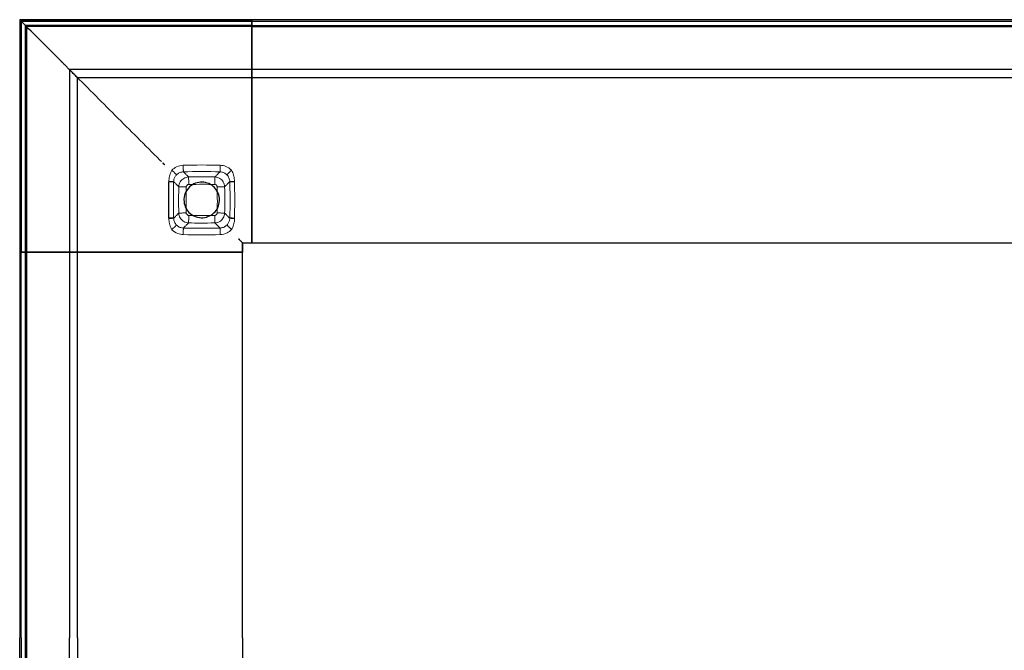
# Model space of a CAD drawing. Units: millimetres. Extents: x 72499 to 90474, y -47118 to 5770.
# Drawn here: x 73077 to 73604, y -11589 to -11252 of the extents above; entities that cross this region are included whole.
import ezdxf

# ---------------------------------------------------------------- set-up
doc = ezdxf.new("R2010")
doc.units = ezdxf.units.MM

# ---------------------------------------------------------------- blocks, each defined once
blk = doc.blocks.new('04_Longo_Mesas de Centro - LNM02-424858-Planimetría general')
for p, q in [((-660, 330.01), (-660, 205.96)), ((-535.95, 330.01), (-660, 330.01)), ((-659.88, 329.89), (-660, 330.01)), ((-659.19, 329.21), (-659.19, 205.96)), ((-659.19, 329.21), (-656.33, 326.35)), ((-535.95, 329.21), (-659.19, 329.21)), ((-659.19, 329.19), (-535.96, 329.19)), ((-659.19, 329.19), (-656.33, 326.33)), ((-659.19, 205.96), (-659.19, 329.19)), ((-656.83, 205.96), (-656.83, 326.85)), ((-656.83, 326.85), (-656.83, 205.96)), ((-656.83, 326.85), (-535.95, 326.85)), ((-535.95, 326.85), (-656.83, 326.85)), ((-656.83, 326.85), (-656.83, 326.85)), ((-656.33, 326.35), (-656.33, 205.96)), ((-535.95, 326.35), (-656.33, 326.35)), ((-535.96, 326.33), (-656.33, 326.33)), ((-656.33, 326.33), (-656.33, 205.96)), ((-654.83, 326.83), (0, 326.83)), ((0, 326.83), (-654.83, 326.83)), ((0, 329.99), (-535.96, 329.99)), ((-535.96, 329.87), (-535.96, 329.99)), ((-535.96, 329.99), (-535.96, 329.18)), ((-535.96, 329.12), (-535.96, 329.87)), ((-535.96, 307.88), (-535.96, 329.19)), ((-535.96, 329.19), (-535.96, 326.33)), ((-535.96, 329.18), (-535.96, 326.32)), ((-535.96, 329.18), (0, 329.18)), ((-535.96, 326.32), (-535.96, 329.18)), ((-535.96, 329.18), (-535.96, 307.87)), ((-535.96, 329.18), (0, 329.18)), ((-535.96, 327.57), (-535.96, 329.12)), ((-535.96, 326.82), (-535.96, 327.57)), ((0, 326.82), (-535.96, 326.82)), ((-535.96, 326.82), (0, 326.82)), ((-535.96, 326.82), (-535.96, 326.82)), ((-535.96, 326.32), (-535.96, 326.82)), ((-535.96, 326.33), (-535.96, 212.97)), ((-535.96, 326.32), (0, 326.32)), ((-535.96, 212.96), (-535.96, 326.32)), ((0, 326.32), (-535.96, 326.32)), ((-535.95, 329.21), (-535.95, 330.01)), ((-535.95, 330.01), (-535.95, 329.89)), ((-535.95, 329.89), (-535.95, 329.14)), ((-535.95, 326.35), (-535.95, 329.21)), ((-535.95, 327.6), (-535.95, 329.14)), ((-535.95, 327.6), (-535.95, 326.85)), ((-535.95, 326.85), (-535.95, 326.35)), ((-535.95, 326.85), (-535.95, 326.85)), ((-656.83, 324.83), (-656.83, 0)), ((-656.83, 0), (-656.83, 324.83)), ((-535.96, 307.18), (-535.96, 307.88)), ((-535.96, 307.87), (-535.96, 307.17)), ((-535.96, 299.76), (-535.96, 307.18)), ((-535.96, 307.17), (-535.96, 299.75)), ((-535.96, 303.4), (-633.4, 303.4)), ((-633.4, 303.4), (-633.4, 205.96)), ((-535.96, 302.56), (-535.96, 303.39)), ((-535.96, 303.39), (-535.96, 299.86)), ((0, 303.39), (-535.96, 303.39)), ((-535.96, 299.84), (-535.96, 303.37)), ((-535.96, 303.37), (-535.96, 302.55)), ((-535.96, 255.05), (-535.96, 302.56)), ((-535.96, 302.55), (-535.96, 255.04)), ((-629.14, 299.14), (-535.96, 299.14)), ((-629.14, 205.96), (-629.14, 299.14)), ((-629.14, 299.14), (-629.14, 299.14)), ((-535.96, 299.86), (-535.96, 299.14)), ((-535.96, 299.13), (-535.96, 299.84)), ((-535.96, 299.14), (-535.96, 299.76)), ((-535.96, 299.75), (-535.96, 299.13)), ((-535.96, 299.14), (-535.96, 299.14)), ((-535.96, 299.13), (0, 299.13)), ((-535.96, 299.13), (-535.96, 299.13)), ((-582.97, 252.97), (-582.97, 252.97)), ((-535.96, 254.29), (-535.96, 255.05)), ((-535.96, 255.04), (-535.96, 254.27)), ((-535.96, 253.47), (-535.96, 254.29)), ((-535.96, 254.27), (-535.96, 253.46)), ((-535.96, 252.97), (-535.96, 253.47)), ((-535.96, 253.46), (-535.96, 252.96)), ((-535.96, 252.47), (-535.96, 252.97)), ((-535.96, 252.97), (-535.96, 252.97)), ((-535.96, 252.96), (-535.96, 252.96)), ((-535.96, 252.96), (-535.96, 252.46)), ((-535.96, 212.97), (-535.96, 252.47)), ((-535.96, 252.46), (-535.96, 212.96)), ((-542.47, 212.47), (-542.47, 212.47)), ((-540.97, 210.97), (-535.96, 210.97)), ((-540.97, 205.96), (-540.97, 210.97)), ((-540.97, 210.97), (-540.97, 210.97)), ((-540.97, 210.97), (-535.96, 210.97)), ((-540.97, 210.97), (-540.97, 205.96)), ((-535.96, 212.97), (-535.96, 210.97)), ((-535.96, 212.47), (-535.96, 212.97)), ((-535.96, 212.96), (-535.96, 212.46)), ((-535.96, 210.96), (-535.96, 212.96)), ((-535.96, 211.97), (-535.96, 212.47)), ((-535.96, 212.47), (-535.96, 212.47)), ((-535.96, 212.46), (-535.96, 212.46)), ((-535.96, 212.46), (-535.96, 211.96)), ((-535.96, 210.97), (-535.96, 211.97)), ((-535.96, 211.96), (-535.96, 210.96)), ((-535.96, 210.97), (-535.96, 210.97)), ((-535.96, 210.96), (0, 210.96)), ((-535.96, 210.96), (-535.96, 210.96)), ((-535.96, 210.96), (0, 210.96)), ((-659.88, 205.96), (-660, 205.96)), ((-660, 205.96), (-659.19, 205.96)), ((-659.99, 205.96), (-659.99, 0)), ((-659.18, 205.96), (-659.99, 205.96)), ((-659.99, 205.96), (-659.87, 205.96)), ((-659.13, 205.96), (-659.88, 205.96)), ((-659.87, 205.96), (-659.12, 205.96)), ((-659.19, 205.96), (-656.33, 205.96)), ((-656.33, 205.96), (-659.19, 205.96)), ((-659.19, 205.96), (-637.88, 205.96)), ((-656.32, 205.96), (-659.18, 205.96)), ((-637.87, 205.96), (-659.18, 205.96)), ((-659.18, 205.96), (-656.32, 205.96)), ((-659.18, 0), (-659.18, 205.96)), ((-659.18, 0), (-659.18, 205.96)), ((-657.58, 205.96), (-659.13, 205.96)), ((-659.12, 205.96), (-657.57, 205.96)), ((-656.83, 205.96), (-657.58, 205.96)), ((-657.57, 205.96), (-656.82, 205.96)), ((-656.83, 205.96), (-656.83, 205.96)), ((-656.33, 205.96), (-656.83, 205.96)), ((-656.82, 205.96), (-656.82, 0)), ((-656.82, 205.96), (-656.32, 205.96)), ((-656.82, 205.96), (-656.82, 205.96)), ((-656.82, 0), (-656.82, 205.96)), ((-656.33, 205.96), (-542.97, 205.96)), ((-656.32, 0), (-656.32, 205.96)), ((-656.32, 205.96), (-542.96, 205.96)), ((-656.32, 205.96), (-656.32, 0)), ((-637.88, 205.96), (-637.18, 205.96)), ((-637.17, 205.96), (-637.87, 205.96)), ((-637.18, 205.96), (-629.76, 205.96)), ((-629.75, 205.96), (-637.17, 205.96)), ((-629.85, 205.96), (-633.39, 205.96)), ((-633.39, 205.96), (-632.56, 205.96)), ((-633.39, 205.96), (-633.39, 0)), ((-632.55, 205.96), (-633.37, 205.96)), ((-633.37, 205.96), (-629.84, 205.96)), ((-632.56, 205.96), (-585.05, 205.96)), ((-585.04, 205.96), (-632.55, 205.96)), ((-629.14, 205.96), (-629.85, 205.96)), ((-629.84, 205.96), (-629.13, 205.96)), ((-629.76, 205.96), (-629.14, 205.96)), ((-629.13, 205.96), (-629.75, 205.96)), ((-629.14, 205.96), (-629.14, 205.96)), ((-629.13, 0), (-629.13, 205.96)), ((-629.13, 205.96), (-629.13, 205.96)), ((-585.05, 205.96), (-584.28, 205.96)), ((-584.27, 205.96), (-585.04, 205.96)), ((-583.47, 205.96), (-584.28, 205.96)), ((-583.46, 205.96), (-584.27, 205.96)), ((-583.47, 205.96), (-582.97, 205.96)), ((-582.96, 205.96), (-583.46, 205.96)), ((-582.97, 205.96), (-582.97, 205.96)), ((-582.97, 205.96), (-582.47, 205.96)), ((-582.46, 205.96), (-582.96, 205.96)), ((-582.96, 205.96), (-582.96, 205.96)), ((-542.97, 205.96), (-582.47, 205.96)), ((-542.96, 205.96), (-582.46, 205.96)), ((-542.97, 205.96), (-542.47, 205.96)), ((-540.97, 205.96), (-542.97, 205.96)), ((-542.96, 205.96), (-540.96, 205.96)), ((-542.46, 205.96), (-542.96, 205.96)), ((-542.47, 205.96), (-542.47, 205.96)), ((-542.47, 205.96), (-541.97, 205.96)), ((-541.96, 205.96), (-542.46, 205.96)), ((-542.46, 205.96), (-542.46, 205.96)), ((-540.97, 205.96), (-541.97, 205.96)), ((-540.96, 205.96), (-541.96, 205.96)), ((-540.97, 205.96), (-540.97, 205.96)), ((-540.96, 0), (-540.96, 205.96)), ((-540.96, 205.96), (-540.96, 205.96)), ((-540.96, 0), (-540.96, 205.96)), ((-659.99, -205.96), (-659.99, 0)), ((-659.18, 0), (-659.18, -205.96)), ((-659.18, 0), (-659.18, -205.96)), ((-656.83, -324.83), (-656.83, 0)), ((-656.83, 0), (-656.83, -324.83)), ((-656.82, -205.96), (-656.82, 0)), ((-656.82, 0), (-656.82, -205.96)), ((-656.32, 0), (-656.32, -205.96)), ((-656.32, -205.96), (-656.32, 0)), ((-633.39, -205.96), (-633.39, 0)), ((-629.13, 0), (-629.13, -205.96)), ((-540.96, 0), (-540.96, -205.96)), ((-540.96, 0), (-540.96, -205.96))]:
    blk.add_line(p, q)
at = {"lineweight": 18}
for p, q in [((-580.47, 224.13), (-580.47, 243.5)), ((-577.73, 243.39), (-577.72, 243.61)), ((-547.72, 243.61), (-547.71, 243.39)), ((-577.72, 224.01), (-577.73, 224.23)), ((-547.71, 224.23), (-547.72, 224.01))]:
    blk.add_line(p, q, dxfattribs=at)
at = {"lineweight": 18, "flags": 128}
for points in [[(-578.65, 249.69), (-578.98, 249.07), (-579.27, 248.44), (-579.52, 247.79), (-579.73, 247.12), (-579.9, 246.45), (-580.04, 245.76), (-580.15, 245.07), (-580.22, 244.38), (-580.26, 243.68)], [(-576.17, 247.22), (-575.83, 247.53), (-575.48, 247.81), (-575.1, 248.06), (-574.7, 248.27), (-574.28, 248.45), (-573.86, 248.6), (-573.42, 248.71), (-572.97, 248.78), (-572.52, 248.81)], [(-569.74, 246.07), (-570.05, 246.37), (-570.36, 246.68), (-570.67, 246.98), (-570.98, 247.29), (-571.29, 247.59), (-571.59, 247.9), (-571.9, 248.2), (-572.21, 248.51), (-572.52, 248.81)], [(-555.7, 246.07), (-555.39, 246.37), (-555.08, 246.68), (-554.77, 246.98), (-554.46, 247.29), (-554.15, 247.59), (-553.85, 247.9), (-553.54, 248.2), (-553.23, 248.51), (-552.92, 248.81)], [(-552.92, 248.81), (-552.47, 248.78), (-552.02, 248.71), (-551.58, 248.6), (-551.16, 248.45), (-550.74, 248.27), (-550.34, 248.06), (-549.96, 247.81), (-549.61, 247.53), (-549.27, 247.23)], [(-545.18, 243.68), (-545.22, 244.38), (-545.3, 245.07), (-545.4, 245.76), (-545.54, 246.45), (-545.71, 247.12), (-545.92, 247.79), (-546.17, 248.44), (-546.46, 249.07), (-546.79, 249.69)], [(-580.27, 243.5), (-580.3, 241.34), (-580.33, 239.19), (-580.34, 237.04), (-580.35, 234.89), (-580.35, 232.74), (-580.34, 230.58), (-580.33, 228.43), (-580.3, 226.28), (-580.27, 224.13)], [(-580.26, 243.68), (-580.26, 243.59), (-580.27, 243.5)], [(-577.72, 243.61), (-577.7, 244.02), (-577.64, 244.42), (-577.55, 244.81), (-577.43, 245.19), (-577.29, 245.57), (-577.11, 245.93), (-576.91, 246.28), (-576.69, 246.61), (-576.44, 246.93), (-576.17, 247.22)], [(-577.72, 243.61), (-577.42, 243.3), (-577.11, 243), (-576.81, 242.69), (-576.5, 242.38), (-576.2, 242.07), (-575.89, 241.76), (-575.59, 241.45), (-575.28, 241.14), (-574.98, 240.83)], [(-550.46, 240.83), (-550.16, 241.14), (-549.85, 241.45), (-549.55, 241.76), (-549.24, 242.07), (-548.94, 242.38), (-548.63, 242.69), (-548.33, 243), (-548.02, 243.3), (-547.72, 243.61)], [(-549.27, 247.23), (-548.94, 246.85), (-548.64, 246.45), (-548.37, 246.02), (-548.15, 245.57), (-547.98, 245.1), (-547.84, 244.61), (-547.76, 244.12), (-547.72, 243.61)], [(-545.18, 243.5), (-546.48, 243.45), (-547.38, 243.41), (-547.71, 243.39)], [(-545.17, 243.5), (-545.18, 243.59), (-545.18, 243.68)], [(-545.18, 224.13), (-545.14, 226.28), (-545.12, 228.43), (-545.1, 230.58), (-545.09, 232.74), (-545.09, 234.89), (-545.1, 237.04), (-545.12, 239.19), (-545.14, 241.34), (-545.18, 243.5)], [(-574.98, 226.79), (-575.28, 226.48), (-575.59, 226.17), (-575.89, 225.86), (-576.2, 225.55), (-576.5, 225.24), (-576.81, 224.94), (-577.11, 224.63), (-577.42, 224.32), (-577.72, 224.01)], [(-550.46, 226.79), (-550.16, 226.48), (-549.85, 226.17), (-549.55, 225.86), (-549.24, 225.55), (-548.94, 225.24), (-548.63, 224.94), (-548.33, 224.63), (-548.02, 224.32), (-547.72, 224.01)], [(-580.27, 224.13), (-580.26, 224.03), (-580.26, 223.94)], [(-580.26, 223.94), (-580.22, 223.24), (-580.14, 222.55), (-580.04, 221.86), (-579.9, 221.18), (-579.73, 220.5), (-579.52, 219.84), (-579.27, 219.18), (-578.98, 218.55), (-578.65, 217.93)], [(-576.17, 220.4), (-576.5, 220.77), (-576.8, 221.18), (-577.07, 221.61), (-577.29, 222.06), (-577.46, 222.52), (-577.6, 223.01), (-577.68, 223.51), (-577.72, 224.01)], [(-569.74, 221.55), (-570.05, 221.25), (-570.36, 220.94), (-570.67, 220.64), (-570.98, 220.33), (-571.29, 220.03), (-571.59, 219.72), (-571.9, 219.42), (-572.21, 219.12), (-572.52, 218.81)], [(-555.7, 221.55), (-555.39, 221.25), (-555.08, 220.94), (-554.77, 220.64), (-554.46, 220.33), (-554.15, 220.03), (-553.85, 219.72), (-553.54, 219.42), (-553.23, 219.12), (-552.92, 218.81)], [(-547.72, 224.01), (-547.74, 223.61), (-547.8, 223.21), (-547.89, 222.81), (-548.01, 222.43), (-548.15, 222.06), (-548.33, 221.69), (-548.53, 221.35), (-548.75, 221.01), (-549, 220.7), (-549.27, 220.4)], [(-545.18, 224.13), (-546.48, 224.18), (-547.38, 224.21), (-547.71, 224.23)], [(-546.79, 217.94), (-546.46, 218.55), (-546.17, 219.19), (-545.92, 219.84), (-545.71, 220.5), (-545.54, 221.18), (-545.4, 221.86), (-545.29, 222.55), (-545.22, 223.24), (-545.18, 223.94)], [(-545.18, 223.94), (-545.18, 224.03), (-545.17, 224.13)], [(-572.52, 218.81), (-572.97, 218.85), (-573.42, 218.92), (-573.86, 219.02), (-574.28, 219.17), (-574.7, 219.35), (-575.1, 219.57), (-575.48, 219.81), (-575.83, 220.09), (-576.17, 220.4)], [(-549.27, 220.4), (-549.61, 220.09), (-549.96, 219.81), (-550.34, 219.57), (-550.74, 219.35), (-551.16, 219.17), (-551.58, 219.02), (-552.02, 218.92), (-552.47, 218.85), (-552.92, 218.81)]]:
    blk.add_lwpolyline(points, dxfattribs=at)
at = {"flags": 128}
for points in [[(-553.22, 233.81), (-553.26, 234.73), (-553.39, 235.64), (-553.61, 236.53), (-553.92, 237.39), (-554.3, 238.22), (-554.77, 239.01), (-555.31, 239.76), (-555.91, 240.44), (-556.59, 241.07), (-557.31, 241.63), (-558.09, 242.11), (-558.91, 242.52), (-559.77, 242.84), (-560.66, 243.09), (-561.56, 243.24), (-562.47, 243.31), (-563.39, 243.29), (-564.3, 243.18), (-565.2, 242.99), (-566.07, 242.7), (-566.91, 242.34), (-567.72, 241.9), (-568.47, 241.38), (-569.17, 240.79), (-569.82, 240.13), (-570.39, 239.42), (-570.9, 238.65), (-571.33, 237.84), (-571.67, 236.99), (-571.94, 236.11), (-572.12, 235.21), (-572.21, 234.3), (-572.22, 233.81)], [(-572.22, 233.81), (-572.18, 232.9), (-572.05, 231.99), (-571.83, 231.1), (-571.52, 230.23), (-571.14, 229.4), (-570.67, 228.61), (-570.13, 227.87), (-569.53, 227.18), (-568.85, 226.55), (-568.13, 226), (-567.35, 225.51), (-566.53, 225.1), (-565.67, 224.78), (-564.78, 224.54), (-563.88, 224.38), (-562.97, 224.31), (-562.05, 224.33), (-561.14, 224.44), (-560.24, 224.64), (-559.37, 224.92), (-558.53, 225.28), (-557.72, 225.73), (-556.97, 226.25), (-556.27, 226.84), (-555.62, 227.49), (-555.05, 228.21), (-554.54, 228.97), (-554.11, 229.78), (-553.77, 230.63), (-553.5, 231.51), (-553.32, 232.41), (-553.23, 233.32), (-553.22, 233.81)]]:
    blk.add_lwpolyline(points, dxfattribs=at)
blk.add_arc((-654.83, 324.83), 2, 90, 180)
blk.add_arc((-654.83, 324.83), 2, 90, 180)
at = {"lineweight": 18}
for centre, start, end in [((-562.72, -70.35), 88.2417, 91.7583), ((-562.72, 537.97), 268.2417, 271.7583)]:
    blk.add_arc(centre, 322.81, start, end, dxfattribs=at)
for centre, start_param, end_param in [((-562.72, -70.35), 1.540109, 1.601484), ((-562.72, 537.98), 4.681701, 4.743076)]:
    blk.add_ellipse(centre, major_axis=(319.31, 0), ratio=0.999999, start_param=start_param, end_param=end_param, dxfattribs=at)
for points, knots in [([(-660, 330.01), (-660, 330.01), (-659.98, 329.99), (-659.89, 329.9), (-659.75, 329.76), (-659.54, 329.55), (-659.34, 329.36), (-659.19, 329.21)], [0, 0, 0, 0, 0.2, 0.4, 0.55, 0.7, 1, 1, 1, 1]), ([(-656.83, 326.85), (-656.83, 326.85), (-656.85, 326.86), (-656.92, 326.93), (-657.01, 327.03), (-657.12, 327.14), (-657.25, 327.26), (-657.4, 327.42), (-657.52, 327.53), (-657.58, 327.6)], [0, 0, 0, 0, 0.166667, 0.333333, 0.458333, 0.583333, 0.708333, 0.833333, 1, 1, 1, 1]), ([(-656.33, 326.35), (-656.38, 326.39), (-656.46, 326.48), (-656.58, 326.6), (-656.71, 326.72), (-656.81, 326.82), (-656.83, 326.84), (-656.83, 326.85)], [0, 0, 0, 0, 0.166667, 0.333333, 0.5, 0.75, 1, 1, 1, 1]), ([(-637.18, 307.18), (-637.2, 307.2), (-637.25, 307.25), (-637.36, 307.36), (-637.49, 307.49), (-637.63, 307.63), (-637.77, 307.77), (-637.84, 307.85), (-637.88, 307.88)], [0, 0, 0, 0, 0.214286, 0.392857, 0.535714, 0.714286, 0.857143, 1, 1, 1, 1]), ([(-629.76, 299.76), (-630.3, 300.29), (-631.09, 301.09), (-632.15, 302.15), (-632.93, 302.93), (-633.68, 303.68), (-634.38, 304.38), (-635.03, 305.03), (-635.62, 305.62), (-636.14, 306.14), (-636.73, 306.73), (-637.03, 307.04), (-637.18, 307.18)], [0, 0, 0, 0, 0.166667, 0.25, 0.333333, 0.416667, 0.5, 0.583333, 0.666667, 0.75, 0.833333, 1, 1, 1, 1]), ([(-632.56, 302.56), (-632.68, 302.68), (-632.84, 302.84), (-633.02, 303.02), (-633.14, 303.14), (-633.24, 303.24), (-633.34, 303.34), (-633.41, 303.41), (-633.41, 303.41), (-633.39, 303.39)], [0, 0, 0, 0, 0.2, 0.3, 0.4, 0.5, 0.6, 0.8, 1, 1, 1, 1]), ([(-633.39, 303.39), (-633.36, 303.36), (-633.26, 303.26), (-633.02, 303.02), (-632.78, 302.78), (-632.57, 302.57), (-632.34, 302.35), (-632.1, 302.1), (-631.83, 301.83), (-631.56, 301.56), (-631.27, 301.27), (-630.98, 300.98), (-630.69, 300.69), (-630.31, 300.31), (-630.03, 300.03), (-629.85, 299.86)], [0, 0, 0, 0, 0.125, 0.25, 0.3125, 0.375, 0.4375, 0.5, 0.5625, 0.625, 0.6875, 0.75, 0.8125, 0.875, 1, 1, 1, 1]), ([(-629.85, 299.86), (-629.82, 299.82), (-629.74, 299.74), (-629.61, 299.61), (-629.49, 299.49), (-629.35, 299.35), (-629.2, 299.2), (-629.14, 299.14), (-629.14, 299.14)], [0, 0, 0, 0, 0.125, 0.25, 0.375, 0.5, 0.6875, 1, 1, 1, 1]), ([(-582.97, 252.97), (-582.97, 252.97), (-583, 253), (-583.09, 253.09), (-583.21, 253.21), (-583.34, 253.34), (-583.43, 253.43), (-583.47, 253.47)], [0, 0, 0, 0, 0.25, 0.458333, 0.666667, 0.833333, 1, 1, 1, 1]), ([(-582.47, 252.47), (-582.52, 252.52), (-582.6, 252.61), (-582.73, 252.73), (-582.85, 252.85), (-582.95, 252.95), (-582.97, 252.97), (-582.97, 252.97)], [0, 0, 0, 0, 0.166667, 0.333333, 0.5, 0.75, 1, 1, 1, 1]), ([(-542.97, 212.97), (-542.79, 212.8), (-542.54, 212.54), (-542.2, 212.21), (-542.01, 212.01), (-541.86, 211.86), (-541.72, 211.72), (-541.55, 211.55), (-541.38, 211.38), (-541.23, 211.24), (-541.12, 211.12), (-541.01, 211.01), (-540.97, 210.97), (-540.97, 210.97)], [0, 0, 0, 0, 0.166667, 0.25, 0.333333, 0.375, 0.416667, 0.5, 0.583333, 0.666667, 0.75, 0.833333, 1, 1, 1, 1]), ([(-542.47, 212.47), (-542.47, 212.47), (-542.5, 212.5), (-542.59, 212.59), (-542.71, 212.71), (-542.84, 212.84), (-542.93, 212.93), (-542.97, 212.97)], [0, 0, 0, 0, 0.25, 0.458333, 0.666667, 0.833333, 1, 1, 1, 1]), ([(-541.97, 211.97), (-542.02, 212.02), (-542.1, 212.1), (-542.23, 212.23), (-542.35, 212.35), (-542.45, 212.45), (-542.47, 212.47), (-542.47, 212.47)], [0, 0, 0, 0, 0.166667, 0.333333, 0.5, 0.75, 1, 1, 1, 1])]:
    blk.add_open_spline(points, degree=3, knots=knots)
for points in [[(-659.13, 329.14), (-659.2, 329.21), (-659.32, 329.34), (-659.51, 329.52), (-659.66, 329.68), (-659.78, 329.8), (-659.86, 329.87), (-659.88, 329.89), (-659.88, 329.89)], [(-637.88, 307.88), (-641.46, 311.46), (-648.59, 318.59), (-655.67, 325.67), (-659.19, 329.19)], [(-585.05, 255.05), (-593.08, 263.08), (-609.02, 279.02), (-624.75, 294.75), (-632.56, 302.56)], [(-629.14, 299.14), (-629.14, 299.14), (-629.16, 299.16), (-629.22, 299.22), (-629.31, 299.31), (-629.44, 299.44), (-629.59, 299.59), (-629.7, 299.7), (-629.76, 299.76)], [(-584.28, 254.29), (-584.42, 254.42), (-584.68, 254.68), (-584.93, 254.93), (-585.05, 255.05)]]:
    blk.add_open_spline(points, degree=3)
for points, knots in [([(-572.62, 252.31), (-573.87, 252.27), (-576.1, 251.72), (-577.95, 250.4), (-578.65, 249.69)], [-1, -1, -1, -1, -0.444444, 0, 0, 0, 0]), ([(-576.17, 247.22), (-576.17, 247.23), (-576.26, 247.32), (-576.56, 247.62), (-576.9, 247.95), (-577.3, 248.35), (-577.88, 248.92), (-578.4, 249.44), (-578.65, 249.69)], [0, 0, 0, 0, 0.2, 0.4, 0.5, 0.6, 0.8, 1, 1, 1, 1]), ([(-572.62, 252.31), (-572.61, 251.95), (-572.59, 251.22), (-572.57, 250.4), (-572.55, 249.84), (-572.53, 249.36), (-572.52, 248.94), (-572.52, 248.82), (-572.52, 248.81)], [0, 0, 0, 0, 0.2, 0.4, 0.5, 0.6, 0.8, 1, 1, 1, 1]), ([(-552.82, 252.31), (-552.83, 251.95), (-552.85, 251.22), (-552.87, 250.4), (-552.89, 249.84), (-552.91, 249.36), (-552.92, 248.94), (-552.92, 248.82), (-552.92, 248.81)], [0, 0, 0, 0, 0.2, 0.4, 0.5, 0.6, 0.8, 1, 1, 1, 1]), ([(-546.79, 249.69), (-547.66, 250.57), (-549.59, 251.83), (-551.82, 252.28), (-552.82, 252.31)], [-1, -1, -1, -1, -0.444444, 0, 0, 0, 0]), ([(-546.79, 249.69), (-547.04, 249.44), (-547.56, 248.92), (-548.14, 248.35), (-548.54, 247.95), (-548.88, 247.62), (-549.18, 247.32), (-549.27, 247.23), (-549.27, 247.23)], [0, 0, 0, 0, 0.2, 0.4, 0.5, 0.6, 0.8, 1, 1, 1, 1]), ([(-577.73, 224.23), (-577.84, 227.78), (-577.92, 234.17), (-577.82, 240.55), (-577.73, 243.39)], [-1, -1, -1, -1, -0.444444, 0, 0, 0, 0]), ([(-569.74, 246.07), (-567.14, 246.13), (-562.46, 246.18), (-557.78, 246.12), (-555.7, 246.07)], [-1, -1, -1, -1, -0.444444, 0, 0, 0, 0]), ([(-555.8, 242.07), (-557.85, 242.12), (-562.46, 242.18), (-567.08, 242.13), (-569.64, 242.07)], [0, 0, 0, 0, 0.444444, 1, 1, 1, 1]), ([(-545.18, 243.68), (-545.64, 243.67), (-546.33, 243.65), (-547.02, 243.63), (-547.53, 243.62), (-547.71, 243.61), (-547.72, 243.61)], [0, 0, 0, 0, 0.333333, 0.5, 0.666667, 1, 1, 1, 1]), ([(-547.71, 243.39), (-547.6, 239.84), (-547.52, 233.46), (-547.62, 227.07), (-547.71, 224.23)], [-1, -1, -1, -1, -0.444444, 0, 0, 0, 0]), ([(-574.98, 226.79), (-575.04, 229.39), (-575.09, 234.07), (-575.03, 238.75), (-574.98, 240.83)], [-1, -1, -1, -1, -0.444444, 0, 0, 0, 0]), ([(-570.98, 240.73), (-571.03, 238.68), (-571.09, 234.07), (-571.04, 229.45), (-570.98, 226.89)], [0, 0, 0, 0, 0.444444, 1, 1, 1, 1]), ([(-554.46, 226.89), (-554.41, 228.94), (-554.35, 233.56), (-554.4, 238.17), (-554.46, 240.73)], [0, 0, 0, 0, 0.444444, 1, 1, 1, 1]), ([(-550.46, 240.83), (-550.4, 238.23), (-550.35, 233.55), (-550.41, 228.87), (-550.46, 226.79)], [-1, -1, -1, -1, -0.444444, 0, 0, 0, 0]), ([(-577.73, 224.23), (-577.73, 224.26), (-577.75, 224.3), (-577.81, 224.33), (-577.86, 224.34), (-577.93, 224.35), (-578.01, 224.34), (-578.1, 224.33), (-578.2, 224.33), (-578.32, 224.32), (-578.45, 224.32), (-578.59, 224.31), (-578.74, 224.31), (-578.91, 224.31), (-579.08, 224.31), (-579.26, 224.3), (-579.45, 224.29), (-579.65, 224.26), (-579.92, 224.21), (-580.13, 224.17), (-580.27, 224.13)], [0, 0, 0, 0, 0.1, 0.15, 0.2, 0.25, 0.3, 0.35, 0.4, 0.45, 0.5, 0.55, 0.6, 0.65, 0.7, 0.75, 0.8, 0.85, 0.9, 1, 1, 1, 1]), ([(-577.72, 224.01), (-577.73, 224.01), (-577.91, 224.01), (-578.42, 223.99), (-579.11, 223.97), (-579.8, 223.95), (-580.26, 223.94)], [0, 0, 0, 0, 0.333333, 0.5, 0.666667, 1, 1, 1, 1]), ([(-555.7, 221.55), (-558.3, 221.49), (-562.98, 221.44), (-567.66, 221.5), (-569.74, 221.55)], [-1, -1, -1, -1, -0.444444, 0, 0, 0, 0]), ([(-569.64, 225.55), (-567.59, 225.5), (-562.98, 225.44), (-558.36, 225.49), (-555.8, 225.55)], [0, 0, 0, 0, 0.444444, 1, 1, 1, 1]), ([(-545.18, 223.94), (-545.46, 223.95), (-546.02, 223.97), (-546.61, 223.98), (-547.01, 223.99), (-547.34, 224), (-547.62, 224.01), (-547.71, 224.01), (-547.72, 224.01)], [0, 0, 0, 0, 0.2, 0.4, 0.5, 0.6, 0.8, 1, 1, 1, 1]), ([(-576.17, 220.4), (-576.17, 220.39), (-576.26, 220.31), (-576.56, 220.01), (-576.9, 219.67), (-577.3, 219.28), (-577.88, 218.7), (-578.4, 218.18), (-578.65, 217.93)], [-1, -1, -1, -1, -0.8, -0.6, -0.5, -0.4, -0.2, 0, 0, 0, 0]), ([(-578.65, 217.93), (-577.78, 217.05), (-575.85, 215.79), (-573.62, 215.34), (-572.62, 215.31)], [-1, -1, -1, -1, -0.444444, 0, 0, 0, 0]), ([(-572.52, 218.81), (-572.52, 218.81), (-572.52, 218.69), (-572.53, 218.26), (-572.55, 217.78), (-572.57, 217.22), (-572.59, 216.41), (-572.61, 215.67), (-572.62, 215.31)], [0, 0, 0, 0, 0.2, 0.4, 0.5, 0.6, 0.8, 1, 1, 1, 1]), ([(-552.92, 218.81), (-552.92, 218.81), (-552.92, 218.69), (-552.91, 218.26), (-552.89, 217.78), (-552.87, 217.22), (-552.85, 216.41), (-552.83, 215.67), (-552.82, 215.31)], [0, 0, 0, 0, 0.2, 0.4, 0.5, 0.6, 0.8, 1, 1, 1, 1]), ([(-552.82, 215.31), (-551.57, 215.35), (-549.34, 215.9), (-547.49, 217.22), (-546.79, 217.94)], [-1, -1, -1, -1, -0.444444, 0, 0, 0, 0]), ([(-546.79, 217.94), (-547.04, 218.19), (-547.56, 218.7), (-548.14, 219.28), (-548.54, 219.67), (-548.88, 220.01), (-549.18, 220.31), (-549.27, 220.4), (-549.27, 220.4)], [0, 0, 0, 0, 0.2, 0.4, 0.5, 0.6, 0.8, 1, 1, 1, 1])]:
    blk.add_open_spline(points, degree=3, knots=knots, dxfattribs=at)
for points in [[(-580.47, 243.5), (-580.4, 243.49), (-580.33, 243.49), (-580.27, 243.5)], [(-577.73, 243.39), (-577.73, 243.4), (-577.76, 243.41), (-577.88, 243.41), (-578.05, 243.42), (-578.29, 243.42), (-578.6, 243.43), (-578.95, 243.45), (-579.36, 243.46), (-579.8, 243.47), (-580.11, 243.49), (-580.27, 243.5)], [(-577.72, 243.61), (-577.73, 243.61), (-577.81, 243.61), (-578.16, 243.62), (-578.71, 243.64), (-579.42, 243.66), (-579.98, 243.67), (-580.26, 243.68)], [(-574.98, 240.83), (-574.97, 241.28), (-574.83, 242.19), (-574.29, 243.45), (-573.45, 244.54), (-572.36, 245.38), (-571.1, 245.92), (-570.19, 246.06), (-569.74, 246.07)], [(-569.64, 242.07), (-569.82, 242.07), (-570.16, 241.99), (-570.6, 241.69), (-570.9, 241.25), (-570.98, 240.91), (-570.98, 240.73)], [(-569.64, 242.07), (-569.65, 242.49), (-569.67, 243.32), (-569.7, 244.44), (-569.72, 245.34), (-569.74, 245.92), (-569.74, 246.06), (-569.74, 246.07)], [(-555.8, 242.07), (-555.79, 242.49), (-555.77, 243.32), (-555.74, 244.44), (-555.72, 245.34), (-555.7, 245.92), (-555.7, 246.06), (-555.7, 246.07)], [(-554.46, 240.73), (-554.46, 240.91), (-554.54, 241.25), (-554.84, 241.69), (-555.28, 241.99), (-555.62, 242.07), (-555.8, 242.07)], [(-555.7, 246.07), (-555.25, 246.06), (-554.34, 245.92), (-553.08, 245.38), (-551.99, 244.54), (-551.15, 243.45), (-550.61, 242.19), (-550.47, 241.28), (-550.46, 240.83)], [(-570.98, 240.73), (-571.39, 240.75), (-572.23, 240.77), (-573.35, 240.79), (-574.25, 240.81), (-574.83, 240.83), (-574.97, 240.83), (-574.98, 240.83)], [(-554.46, 240.73), (-554.05, 240.75), (-553.21, 240.77), (-552.09, 240.79), (-551.19, 240.81), (-550.61, 240.83), (-550.47, 240.83), (-550.46, 240.83)], [(-570.98, 226.89), (-571.39, 226.88), (-572.23, 226.86), (-573.35, 226.83), (-574.25, 226.81), (-574.83, 226.8), (-574.97, 226.79), (-574.98, 226.79)], [(-569.74, 221.55), (-570.19, 221.56), (-571.1, 221.7), (-572.36, 222.25), (-573.45, 223.08), (-574.29, 224.17), (-574.83, 225.43), (-574.97, 226.35), (-574.98, 226.79)], [(-570.98, 226.89), (-570.98, 226.71), (-570.9, 226.37), (-570.6, 225.93), (-570.16, 225.63), (-569.82, 225.56), (-569.64, 225.55)], [(-555.8, 225.55), (-555.62, 225.56), (-555.28, 225.63), (-554.84, 225.93), (-554.54, 226.37), (-554.46, 226.71), (-554.46, 226.89)], [(-550.46, 226.79), (-550.47, 226.35), (-550.61, 225.43), (-551.15, 224.17), (-551.99, 223.08), (-553.08, 222.25), (-554.34, 221.7), (-555.25, 221.56), (-555.7, 221.55)], [(-554.46, 226.89), (-554.05, 226.88), (-553.21, 226.86), (-552.09, 226.83), (-551.19, 226.81), (-550.61, 226.8), (-550.47, 226.79), (-550.46, 226.79)], [(-580.27, 224.13), (-580.3, 224.21), (-580.37, 224.3), (-580.43, 224.21), (-580.47, 224.13)], [(-569.64, 225.55), (-569.65, 225.14), (-569.67, 224.31), (-569.7, 223.18), (-569.72, 222.28), (-569.74, 221.7), (-569.74, 221.56), (-569.74, 221.55)], [(-555.7, 221.55), (-555.7, 221.56), (-555.7, 221.7), (-555.72, 222.28), (-555.74, 223.18), (-555.77, 224.31), (-555.79, 225.14), (-555.8, 225.55)], [(-544.97, 224.13), (-545.05, 223.97), (-545.12, 223.97), (-545.17, 224.13)]]:
    blk.add_open_spline(points, degree=3, dxfattribs=at)

msp = doc.modelspace()

# ---------------------------------------------------------------- block references
msp.add_blockref('04_Longo_Mesas de Centro - LNM02-424858-Planimetría general', (73737.32, -11581.97))

doc.saveas('drawing.dxf')
